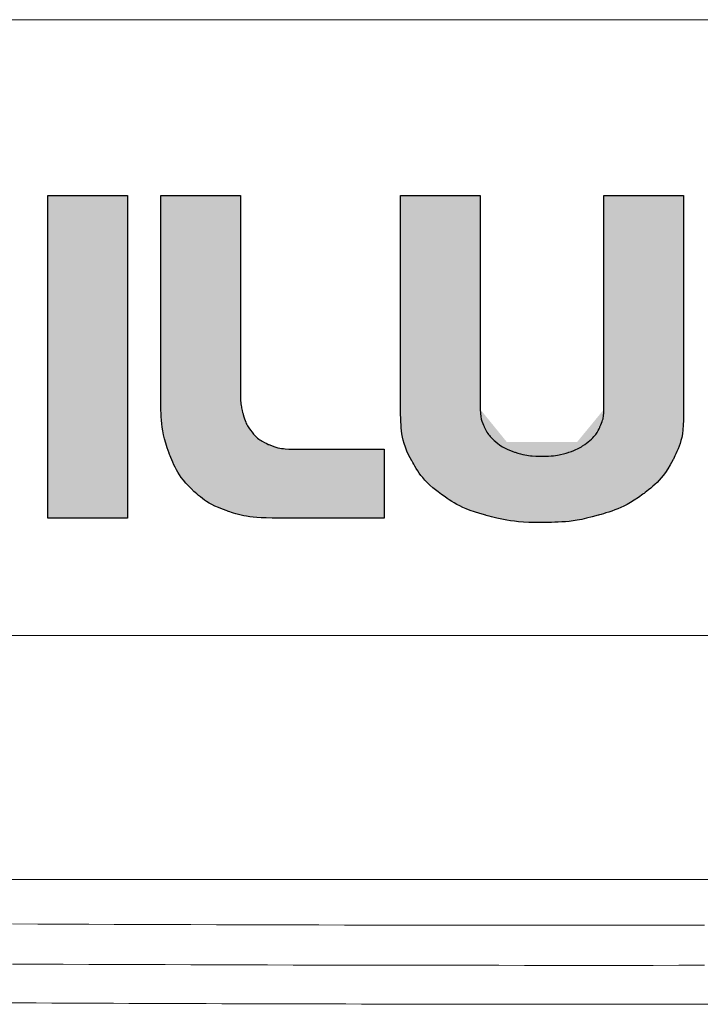
# Model space of a CAD drawing. Units: millimetres. Extents: x 701 to 1153, y 700 to 999.
# Drawn here: x 763 to 766, y 928 to 933 of the extents above; entities that cross this region are included whole.
import ezdxf

# ---------------------------------------------------------------- set-up
doc = ezdxf.new("R2010")
doc.units = ezdxf.units.MM

msp = doc.modelspace()

# ---------------------------------------------------------------- hatches: boundary and pattern name
h = msp.add_hatch(color=256)
h.dxf.hatch_style = 1
edge = h.paths.add_edge_path()
edge.add_spline(control_points=[(763.3158, 930.0751), (763.3158, 930.0751), (763.3158, 931.7091), (763.3158, 931.7091), (763.3158, 931.7091), (763.3158, 931.7091), (762.9126, 931.7091), (762.9126, 931.7091), (762.9126, 931.7091), (762.9126, 931.7091), (762.9126, 930.0751), (762.9126, 930.0751), (762.9126, 930.0751), (762.9126, 930.0751), (763.3158, 930.0751), (763.3158, 930.0751)], knot_values=[0, 0, 0, 0, 0.2, 0.2, 0.2, 0.3, 0.4, 0.4, 0.4, 0.5, 0.6, 0.6, 0.6, 0.8, 1, 1, 1, 1], degree=3, periodic=0)
h = msp.add_hatch(color=256)
h.dxf.hatch_style = 1
edge = h.paths.add_edge_path()
edge.add_spline(control_points=[(763.4839, 931.7091), (763.4839, 931.7091), (763.4839, 931.7091), (763.4839, 930.6674), (763.4839, 930.6674), (763.4839, 930.6674), (763.4839, 930.6548), (763.4843, 930.6363)], knot_values=[0.6, 0.6, 0.6, 0.6, 0.633333, 0.666667, 0.666667, 0.666667, 0.683334, 0.683334, 0.683334, 0.683334], degree=3, periodic=0)
edge.add_spline(control_points=[(763.4843, 930.6363), (763.4847, 930.6178), (763.4856, 930.5934), (763.4874, 930.5698)], knot_values=[0.683334, 0.683334, 0.683334, 0.683334, 0.7, 0.7, 0.7, 0.7], degree=3, periodic=0)
edge.add_spline(control_points=[(763.4874, 930.5698), (763.4882, 930.558), (763.4893, 930.5464), (763.4909, 930.5345)], knot_values=[0.7, 0.7, 0.7, 0.7, 0.708333, 0.708333, 0.708333, 0.708333], degree=3, periodic=0)
edge.add_spline(control_points=[(763.4909, 930.5345), (763.4941, 930.5106), (763.4992, 930.4855), (763.5085, 930.4547)], knot_values=[0.708333, 0.708333, 0.708333, 0.708333, 0.725, 0.725, 0.725, 0.725], degree=3, periodic=0)
edge.add_spline(control_points=[(763.5085, 930.4547), (763.5132, 930.4393), (763.5189, 930.4225), (763.5259, 930.4038), (763.5259, 930.4038), (763.5294, 930.3944), (763.535, 930.3808)], knot_values=[0.725, 0.725, 0.725, 0.725, 0.733333, 0.733333, 0.733333, 0.75, 0.75, 0.75, 0.75], degree=3, periodic=0)
edge.add_spline(control_points=[(763.535, 930.3808), (763.5406, 930.3671), (763.5482, 930.3492), (763.5566, 930.3322)], knot_values=[0.75, 0.75, 0.75, 0.75, 0.766667, 0.766667, 0.766667, 0.766667], degree=3, periodic=0)
edge.add_spline(control_points=[(763.5566, 930.3322), (763.5608, 930.3237), (763.5651, 930.3153), (763.57, 930.3069)], knot_values=[0.766667, 0.766667, 0.766667, 0.766667, 0.775, 0.775, 0.775, 0.775], degree=3, periodic=0)
edge.add_spline(control_points=[(763.57, 930.3069), (763.575, 930.2984), (763.5805, 930.2899), (763.5871, 930.2809)], knot_values=[0.775, 0.775, 0.775, 0.775, 0.783333, 0.783333, 0.783333, 0.783333], degree=3, periodic=0)
edge.add_spline(control_points=[(763.5871, 930.2809), (763.5937, 930.2719), (763.6013, 930.2624), (763.6104, 930.2522)], knot_values=[0.783333, 0.783333, 0.783333, 0.783333, 0.791666, 0.791666, 0.791666, 0.791666], degree=3, periodic=0)
edge.add_spline(control_points=[(763.6104, 930.2522), (763.6195, 930.242), (763.63, 930.231), (763.6424, 930.2189), (763.6424, 930.2189), (763.6486, 930.2129), (763.6583, 930.2042)], knot_values=[0.791666, 0.791666, 0.791666, 0.791666, 0.8, 0.8, 0.8, 0.816667, 0.816667, 0.816667, 0.816667], degree=3, periodic=0)
edge.add_spline(control_points=[(763.6583, 930.2042), (763.6679, 930.1956), (763.6809, 930.1843), (763.6945, 930.1737)], knot_values=[0.816667, 0.816667, 0.816667, 0.816667, 0.833333, 0.833333, 0.833333, 0.833333], degree=3, periodic=0)
edge.add_spline(control_points=[(763.6945, 930.1737), (763.7013, 930.1684), (763.7083, 930.1634), (763.7159, 930.1583)], knot_values=[0.833333, 0.833333, 0.833333, 0.833333, 0.841667, 0.841667, 0.841667, 0.841667], degree=3, periodic=0)
edge.add_spline(control_points=[(763.7159, 930.1583), (763.7313, 930.1483), (763.7495, 930.1384), (763.7752, 930.1277)], knot_values=[0.841667, 0.841667, 0.841667, 0.841667, 0.858333, 0.858333, 0.858333, 0.858333], degree=3, periodic=0)
edge.add_spline(control_points=[(763.7752, 930.1277), (763.788, 930.1223), (763.8028, 930.1168), (763.8199, 930.1108), (763.8199, 930.1108), (763.8885, 930.087), (763.9641, 930.0751), (764.0467, 930.0751)], knot_values=[0.858333, 0.858333, 0.858333, 0.858333, 0.866667, 0.866667, 0.866667, 0.933333, 1, 1, 1, 1], degree=3, periodic=0)
edge.add_spline(control_points=[(764.0467, 930.0751), (764.0467, 930.0751), (764.1885, 930.0751), (764.3303, 930.0751)], knot_values=[0, 0, 0, 0, 0.033333, 0.033333, 0.033333, 0.033333], degree=3, periodic=0)
edge.add_spline(control_points=[(764.3303, 930.0751), (764.472, 930.0751), (764.6138, 930.0751), (764.6138, 930.0751)], knot_values=[0.033333, 0.033333, 0.033333, 0.033333, 0.066667, 0.066667, 0.066667, 0.066667], degree=3, periodic=0)
edge.add_spline(control_points=[(764.6138, 930.0751), (764.6138, 930.0751), (764.6138, 930.0751), (764.6138, 930.4237), (764.6138, 930.4237)], knot_values=[0.066667, 0.066667, 0.066667, 0.066667, 0.1, 0.133333, 0.133333, 0.133333, 0.133333], degree=3, periodic=0)
edge.add_spline(control_points=[(764.6138, 930.4237), (764.6138, 930.4237), (764.6138, 930.4237), (764.1643, 930.4237), (764.1643, 930.4237)], knot_values=[0.133333, 0.133333, 0.133333, 0.133333, 0.166667, 0.2, 0.2, 0.2, 0.2], degree=3, periodic=0)
edge.add_spline(control_points=[(764.031, 930.4468), (764.0667, 930.4314), (764.1111, 930.4237), (764.1643, 930.4237), (764.1643, 930.4237)], knot_values=[0.2, 0.2, 0.2, 0.2, 0.233333, 0.266667, 0.266667, 0.266667, 0.266667], degree=3, periodic=0)
edge.add_spline(control_points=[(763.9459, 930.5098), (763.9669, 930.4832), (763.9953, 930.4622), (764.031, 930.4468), (764.031, 930.4468)], knot_values=[0.266667, 0.266667, 0.266667, 0.266667, 0.3, 0.333333, 0.333333, 0.333333, 0.333333], degree=3, periodic=0)
edge.add_spline(control_points=[(763.9008, 930.5991), (763.9098, 930.5662), (763.9249, 930.5364), (763.9459, 930.5098), (763.9459, 930.5098)], knot_values=[0.333333, 0.333333, 0.333333, 0.333333, 0.366667, 0.4, 0.4, 0.4, 0.4], degree=3, periodic=0)
edge.add_spline(control_points=[(763.9008, 930.5991), (763.9008, 930.5991), (763.8917, 930.632), (763.8871, 930.6667), (763.8871, 930.7031)], knot_values=[0.4, 0.4, 0.4, 0.4, 0.433333, 0.466667, 0.466667, 0.466667, 0.466667], degree=3, periodic=0)
edge.add_spline(control_points=[(763.8871, 930.7031), (763.8871, 930.7031), (763.8871, 930.7031), (763.8871, 931.7091), (763.8871, 931.7091)], knot_values=[0.466667, 0.466667, 0.466667, 0.466667, 0.5, 0.533333, 0.533333, 0.533333, 0.533333], degree=3, periodic=0)
edge.add_spline(control_points=[(763.8871, 931.7091), (763.8871, 931.7091), (763.8871, 931.7091), (763.4839, 931.7091), (763.4839, 931.7091)], knot_values=[0.533333, 0.533333, 0.533333, 0.533333, 0.566667, 0.6, 0.6, 0.6, 0.6], degree=3, periodic=0)
h = msp.add_hatch(color=256)
h.dxf.hatch_style = 1
edge = h.paths.add_edge_path()
edge.add_spline(control_points=[(765.101, 930.6253), (765.101, 930.6253), (765.101, 930.6254), (765.101, 931.7091), (765.101, 931.7091), (765.101, 931.7091), (765.101, 931.7091), (764.6978, 931.7091), (764.6978, 931.7091), (764.6978, 931.7091), (764.6978, 931.4324), (764.6978, 931.1557)], knot_values=[0.869567, 0.869567, 0.869567, 0.869567, 0.891304, 0.913043, 0.913043, 0.913043, 0.956522, 1, 1, 1, 1.021739, 1.021739, 1.021739, 1.021739], degree=3, periodic=0)
edge.add_spline(control_points=[(764.6978, 931.1557), (764.6978, 930.8789), (764.6978, 930.6022), (764.6978, 930.6022)], knot_values=[0.021739, 0.021739, 0.021739, 0.021739, 0.043478, 0.043478, 0.043478, 0.043478], degree=3, periodic=0)
edge.add_spline(control_points=[(764.6978, 930.6022), (764.6978, 930.6022), (764.6978, 930.514), (764.716, 930.436), (764.7524, 930.3681)], knot_values=[0.043478, 0.043478, 0.043478, 0.043478, 0.065217, 0.086957, 0.086957, 0.086957, 0.086957], degree=3, periodic=0)
edge.add_spline(control_points=[(764.7524, 930.3681), (764.7524, 930.3681), (764.7888, 930.3002), (764.8389, 930.2428), (764.9026, 930.1959)], knot_values=[0.086957, 0.086957, 0.086957, 0.086957, 0.108696, 0.130435, 0.130435, 0.130435, 0.130435], degree=3, periodic=0)
edge.add_spline(control_points=[(764.9026, 930.1959), (764.9026, 930.1959), (764.9663, 930.1489), (765.0419, 930.1132), (765.1294, 930.0888)], knot_values=[0.130435, 0.130435, 0.130435, 0.130435, 0.152174, 0.173913, 0.173913, 0.173913, 0.173913], degree=3, periodic=0)
edge.add_spline(control_points=[(765.1294, 930.0888), (765.1294, 930.0888), (765.2169, 930.0642), (765.3118, 930.052), (765.414, 930.052)], knot_values=[0.173913, 0.173913, 0.173913, 0.173913, 0.195652, 0.217391, 0.217391, 0.217391, 0.217391], degree=3, periodic=0)
edge.add_spline(control_points=[(765.414, 930.052), (765.414, 930.052), (765.5162, 930.052), (765.6107, 930.0642), (765.6975, 930.0888)], knot_values=[0.217391, 0.217391, 0.217391, 0.217391, 0.23913, 0.26087, 0.26087, 0.26087, 0.26087], degree=3, periodic=0)
edge.add_spline(control_points=[(765.6975, 930.0888), (765.6975, 930.0888), (765.7843, 930.1132), (765.8599, 930.1489), (765.9243, 930.1959)], knot_values=[0.26087, 0.26087, 0.26087, 0.26087, 0.282609, 0.304348, 0.304348, 0.304348, 0.304348], degree=3, periodic=0)
edge.add_spline(control_points=[(765.9243, 930.1959), (765.9243, 930.1959), (765.9887, 930.2428), (766.0391, 930.3002), (766.0755, 930.3681)], knot_values=[0.304348, 0.304348, 0.304348, 0.304348, 0.326087, 0.347826, 0.347826, 0.347826, 0.347826], degree=3, periodic=0)
edge.add_spline(control_points=[(766.0755, 930.3681), (766.0755, 930.3681), (766.112, 930.436), (766.1301, 930.514), (766.1301, 930.6022)], knot_values=[0.347826, 0.347826, 0.347826, 0.347826, 0.369565, 0.391304, 0.391304, 0.391304, 0.391304], degree=3, periodic=0)
edge.add_spline(control_points=[(766.1301, 930.6022), (766.1301, 930.6022), (766.1301, 930.6022), (766.1301, 931.7091), (766.1301, 931.7091)], knot_values=[0.391304, 0.391304, 0.391304, 0.391304, 0.413043, 0.434783, 0.434783, 0.434783, 0.434783], degree=3, periodic=0)
edge.add_spline(control_points=[(766.1301, 931.7091), (766.1301, 931.7091), (766.1301, 931.7091), (765.7269, 931.7091), (765.7269, 931.7091)], knot_values=[0.434783, 0.434783, 0.434783, 0.434783, 0.456522, 0.478261, 0.478261, 0.478261, 0.478261], degree=3, periodic=0)
edge.add_spline(control_points=[(765.7269, 931.7091), (765.7269, 931.7091), (765.7269, 931.7091), (765.7269, 930.6253), (765.7269, 930.6253)], knot_values=[0.478261, 0.478261, 0.478261, 0.478261, 0.5, 0.521739, 0.521739, 0.521739, 0.521739], degree=3, periodic=0)
edge.add_spline(control_points=[(765.5484, 930.408), (765.5876, 930.4213), (765.6205, 930.4388), (765.6471, 930.4605), (765.6471, 930.4605)], knot_values=[0.608696, 0.608696, 0.608696, 0.608696, 0.630435, 0.652174, 0.652174, 0.652174, 0.652174], degree=3, periodic=0)
edge.add_spline(control_points=[(765.1798, 930.4605), (765.2057, 930.4388), (765.2382, 930.4213), (765.2775, 930.408), (765.2775, 930.408)], knot_values=[0.73913, 0.73913, 0.73913, 0.73913, 0.76087, 0.782609, 0.782609, 0.782609, 0.782609], degree=3, periodic=0)

# ---------------------------------------------------------------- linework, layer by layer
at = {"linetype": 'Continuous', "lineweight": 0}
for p, q in [((778.1539, 932.5987), (753.1457, 932.5987)), ((778.1974, 929.4796), (753.1023, 929.4796)), ((760.2772, 928.2441), (771.0224, 928.2441))]:
    msp.add_line(p, q, dxfattribs=at)
for points in [[(762.7326, 928.0193), (762.8612, 928.0187), (762.99, 928.0182), (763.1189, 928.0177), (763.2479, 928.0172), (763.3771, 928.0167), (763.5063, 928.0163), (763.6357, 928.0159), (763.7651, 928.0155), (763.8947, 928.0151), (764.0244, 928.0148), (764.1541, 928.0145), (764.2839, 928.0142), (764.4138, 928.0139), (764.5437, 928.0137), (764.6737, 928.0135), (764.8038, 928.0133), (764.9339, 928.0132), (765.064, 928.013), (765.1941, 928.0129), (765.3243, 928.0128), (765.4545, 928.0128), (765.5847, 928.0128), (765.7149, 928.0128), (765.8451, 928.0128), (765.9753, 928.0128), (766.1055, 928.0129), (766.2357, 928.013)], [(766.2357, 927.81), (766.1055, 927.8099), (765.9753, 927.8098), (765.8451, 927.8097), (765.7149, 927.8097), (765.5847, 927.8097), (765.4545, 927.8097), (765.3243, 927.8098), (765.1941, 927.8099), (765.064, 927.81), (764.9339, 927.8101), (764.8038, 927.8102), (764.6737, 927.8104), (764.5437, 927.8106), (764.4138, 927.8109), (764.2839, 927.8111), (764.1541, 927.8114), (764.0244, 927.8117), (763.8947, 927.8121), (763.7651, 927.8125), (763.6357, 927.8129), (763.5063, 927.8133), (763.3771, 927.8137), (763.2479, 927.8142), (763.1189, 927.8147), (762.99, 927.8152), (762.8612, 927.8158), (762.7326, 927.8164)]]:
    msp.add_lwpolyline(points, dxfattribs=at)
for points, knots in [([(763.3158, 930.0751), (763.3158, 930.0751), (763.3158, 931.7091), (763.3158, 931.7091), (763.3158, 931.7091), (763.3158, 931.7091), (762.9126, 931.7091), (762.9126, 931.7091), (762.9126, 931.7091), (762.9126, 931.7091), (762.9126, 930.0751), (762.9126, 930.0751), (762.9126, 930.0751), (762.9126, 930.0751), (763.3158, 930.0751), (763.3158, 930.0751)], [0, 0, 0, 0, 0.2, 0.2, 0.2, 0.3, 0.4, 0.4, 0.4, 0.5, 0.6, 0.6, 0.6, 0.8, 1, 1, 1, 1]), ([(764.0467, 930.0751), (764.0467, 930.0751), (764.6138, 930.0751), (764.6138, 930.0751), (764.6138, 930.0751), (764.6138, 930.0751), (764.6138, 930.4237), (764.6138, 930.4237), (764.6138, 930.4237), (764.6138, 930.4237), (764.1643, 930.4237), (764.1643, 930.4237), (764.1643, 930.4237), (764.1111, 930.4237), (764.0667, 930.4314), (764.031, 930.4468), (764.031, 930.4468), (763.9953, 930.4622), (763.9669, 930.4832), (763.9459, 930.5098), (763.9459, 930.5098), (763.9249, 930.5364), (763.9098, 930.5662), (763.9008, 930.5991), (763.9008, 930.5991), (763.8917, 930.632), (763.8871, 930.6667), (763.8871, 930.7031), (763.8871, 930.7031), (763.8871, 930.7031), (763.8871, 931.7091), (763.8871, 931.7091), (763.8871, 931.7091), (763.8871, 931.7091), (763.4839, 931.7091), (763.4839, 931.7091), (763.4839, 931.7091), (763.4839, 931.7091), (763.4839, 930.6674), (763.4839, 930.6674), (763.4839, 930.6674), (763.4839, 930.5666), (763.4979, 930.4787), (763.5259, 930.4038), (763.5259, 930.4038), (763.5539, 930.3289), (763.5927, 930.2673), (763.6424, 930.2189), (763.6424, 930.2189), (763.6921, 930.1706), (763.7513, 930.1346), (763.8199, 930.1108), (763.8199, 930.1108), (763.8885, 930.087), (763.9641, 930.0751), (764.0467, 930.0751)], [0, 0, 0, 0, 0.066667, 0.066667, 0.066667, 0.1, 0.133333, 0.133333, 0.133333, 0.166667, 0.2, 0.2, 0.2, 0.233333, 0.266667, 0.266667, 0.266667, 0.3, 0.333333, 0.333333, 0.333333, 0.366667, 0.4, 0.4, 0.4, 0.433333, 0.466667, 0.466667, 0.466667, 0.5, 0.533333, 0.533333, 0.533333, 0.566667, 0.6, 0.6, 0.6, 0.633333, 0.666667, 0.666667, 0.666667, 0.7, 0.733333, 0.733333, 0.733333, 0.766667, 0.8, 0.8, 0.8, 0.833333, 0.866667, 0.866667, 0.866667, 0.933333, 1, 1, 1, 1]), ([(764.6978, 931.7091), (764.6978, 931.7091), (764.6978, 930.6022), (764.6978, 930.6022), (764.6978, 930.6022), (764.6978, 930.514), (764.716, 930.436), (764.7524, 930.3681), (764.7524, 930.3681), (764.7888, 930.3002), (764.8389, 930.2428), (764.9026, 930.1959), (764.9026, 930.1959), (764.9663, 930.1489), (765.0419, 930.1132), (765.1294, 930.0888), (765.1294, 930.0888), (765.2169, 930.0642), (765.3118, 930.052), (765.414, 930.052), (765.414, 930.052), (765.5162, 930.052), (765.6107, 930.0642), (765.6975, 930.0888), (765.6975, 930.0888), (765.7843, 930.1132), (765.8599, 930.1489), (765.9243, 930.1959), (765.9243, 930.1959), (765.9887, 930.2428), (766.0391, 930.3002), (766.0755, 930.3681), (766.0755, 930.3681), (766.112, 930.436), (766.1301, 930.514), (766.1301, 930.6022), (766.1301, 930.6022), (766.1301, 930.6022), (766.1301, 931.7091), (766.1301, 931.7091), (766.1301, 931.7091), (766.1301, 931.7091), (765.7269, 931.7091), (765.7269, 931.7091), (765.7269, 931.7091), (765.7269, 931.7091), (765.7269, 930.6253), (765.7269, 930.6253), (765.7269, 930.6253), (765.7269, 930.5945), (765.7202, 930.5648), (765.7069, 930.5361), (765.7069, 930.5361), (765.6936, 930.5074), (765.6737, 930.4822), (765.6471, 930.4605), (765.6471, 930.4605), (765.6205, 930.4388), (765.5876, 930.4213), (765.5484, 930.408), (765.5484, 930.408), (765.5092, 930.3947), (765.4644, 930.388), (765.414, 930.388), (765.414, 930.388), (765.3621, 930.388), (765.3167, 930.3947), (765.2775, 930.408), (765.2775, 930.408), (765.2382, 930.4213), (765.2057, 930.4388), (765.1798, 930.4605), (765.1798, 930.4605), (765.1539, 930.4822), (765.1343, 930.5074), (765.121, 930.5361), (765.121, 930.5361), (765.1077, 930.5648), (765.101, 930.5945), (765.101, 930.6253), (765.101, 930.6253), (765.101, 930.6253), (765.101, 931.7091), (765.101, 931.7091), (765.101, 931.7091), (765.101, 931.7091), (764.6978, 931.7091), (764.6978, 931.7091)], [0, 0, 0, 0, 0.043478, 0.043478, 0.043478, 0.065217, 0.086957, 0.086957, 0.086957, 0.108696, 0.130435, 0.130435, 0.130435, 0.152174, 0.173913, 0.173913, 0.173913, 0.195652, 0.217391, 0.217391, 0.217391, 0.23913, 0.26087, 0.26087, 0.26087, 0.282609, 0.304348, 0.304348, 0.304348, 0.326087, 0.347826, 0.347826, 0.347826, 0.369565, 0.391304, 0.391304, 0.391304, 0.413043, 0.434783, 0.434783, 0.434783, 0.456522, 0.478261, 0.478261, 0.478261, 0.5, 0.521739, 0.521739, 0.521739, 0.543478, 0.565217, 0.565217, 0.565217, 0.586957, 0.608696, 0.608696, 0.608696, 0.630435, 0.652174, 0.652174, 0.652174, 0.673913, 0.695652, 0.695652, 0.695652, 0.717391, 0.73913, 0.73913, 0.73913, 0.76087, 0.782609, 0.782609, 0.782609, 0.804348, 0.826087, 0.826087, 0.826087, 0.847826, 0.869565, 0.869565, 0.869565, 0.891304, 0.913043, 0.913043, 0.913043, 0.956522, 1, 1, 1, 1])]:
    msp.add_open_spline(points, degree=3, knots=knots)
msp.add_open_spline([(771.0465, 927.6367), (770.2419, 927.6295), (769.419, 927.6238), (767.7582, 927.6159), (766.9173, 927.6136), (765.2359, 927.6125), (764.3923, 927.6136), (762.7216, 927.6192), (761.8916, 927.6237), (760.8009, 927.632), (760.526, 927.6343), (760.2532, 927.6367)], degree=3, knots=[0, 0, 0, 0, 6.224096, 6.224096, 12.439397, 12.439397, 18.654582, 18.654582, 24.869748, 24.869748, 26.981776, 26.981776, 26.981776, 26.981776], dxfattribs=at)

doc.saveas('drawing.dxf')
